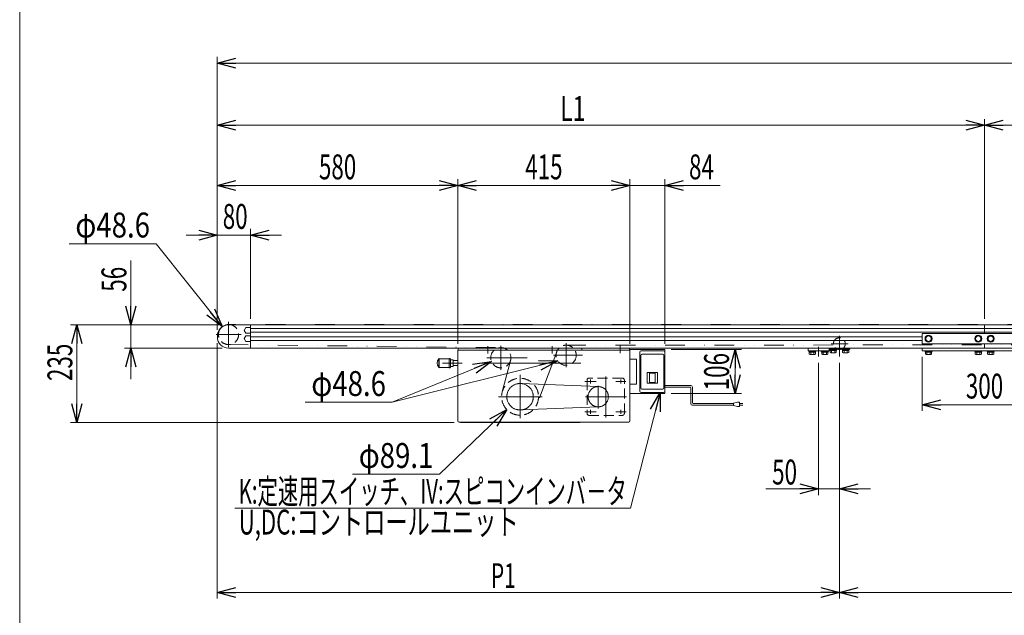
# Model space of a CAD drawing. Units: millimetres. Extents: x -2955 to 2955, y -2027 to 2027.
# Drawn here: x -2955 to -581, y -505 to 931 of the extents above; entities that cross this region are included whole.
import ezdxf
from ezdxf.enums import TextEntityAlignment as Align

# ---------------------------------------------------------------- set-up
doc = ezdxf.new("R2010")
doc.units = ezdxf.units.MM
doc.header["$LTSCALE"] = 3.75
for name, pattern in [('CENTERX2', [101.6, 63.5, -12.7, 12.7, -12.7]), ('DASHED2', [9.525, 6.35, -3.175]), ('DIVIDE', [31.75, 12.7, -6.35, 0, -6.35, 0, -6.35]), ('PHANTOM', [63.5, 31.75, -6.35, 6.35, -6.35, 6.35, -6.35])]:
    doc.linetypes.add(name, pattern=pattern)
doc.layers.add('ZUWAKU', color=7, linetype='Continuous')
doc.styles.add('dcStyle0', font='ＭＳ Ｐゴシック')
doc.dimstyles.new('dc_Diam06', dxfattribs={"dimtxt": 60, "dimasz": 45.00339, "dimexe": 15, "dimexo": 15, "dimgap": 15, "dimtad": 2, "dimtih": 1, "dimtoh": 1, "dimdsep": 46, "dimtxsty": 'dcStyle0', "dimblk1": 'OPEN30', "dimblk2": 'OPEN30', "dimsah": 1, "dimcen": 0.09, "dimclrd": 2, "dimclre": 2, "dimclrt": 2, "dimadec": 0, "dimazin": 2, "dimtfac": 1, "dimtdec": 4, "dimtofl": 0, "dimtmove": 0, "dimatfit": 3, "dimfxl": 1, "dimarcsym": 1})
doc.dimstyles.new('dc_Rotated', dxfattribs={"dimtxt": 60, "dimasz": 45.00339, "dimexe": 15, "dimexo": 15, "dimgap": 15, "dimtad": 3, "dimdsep": 46, "dimtxsty": 'dcStyle0', "dimblk1": 'OPEN30', "dimblk2": 'OPEN30', "dimsah": 1, "dimcen": 0.09, "dimclrd": 2, "dimclre": 2, "dimclrt": 2, "dimadec": 0, "dimazin": 2, "dimtfac": 1, "dimtdec": 4, "dimtmove": 0, "dimatfit": 3, "dimfxl": 1, "dimarcsym": 1})

# ---------------------------------------------------------------- blocks, each defined once
blk = doc.blocks.new('DC_GROUP_W_MMX300_S_030_6_3')
at = {"color": 2, "style": 'dcStyle0'}
for s, width, p, p2 in [('K:定速用スイッチ、IV:スピコンインバ－タ', 0.638555, (-2426.9, -235.8), (-1490.9, -235.8)), ('U,DC:コントロールユニット', 0.719776, (-2426.9, -309.9), (-1751.9, -309.9))]:
    blk.add_text(s, height=60, dxfattribs=dict(at, width=width)).set_placement(p, p2, align=Align.FIT)
blk = doc.blocks.new('DC_GROUP_W_MMX300_S_030_6_2')
at = {"linetype": 'Continuous'}
blk.add_blockref('DC_GROUP_W_MMX300_S_030_6_3', (0, 0), dxfattribs=at)
blk = doc.blocks.new('_Open30')
at = {"color": 0, "linetype": 'ByBlock', "lineweight": -2}
for p, q in [((-1, 0.267949), (0, 0)), ((0, 0), (-1, -0.267949)), ((0, 0), (-1, 0))]:
    blk.add_line(p, q, dxfattribs=at)
blk = doc.blocks.new('*D7')
at = {"color": 2, "linetype": 'Continuous', "lineweight": 13}
for p, q in [((-2478.4, 183.2), (-2478.4, 841.5)), ((2721.6, 183.2), (2721.6, 841.5)), ((-2478.4, 826.5), (2721.6, 826.5))]:
    blk.add_line(p, q, dxfattribs=at)
at = {"color": 2, "xscale": 45.00345800894137, "yscale": 45.00244740756384}
for p, rotation in [((-2478.4, 826.5), 180), ((2721.6, 826.5), 360)]:
    blk.add_blockref('_Open30', p, dxfattribs=dict(at, rotation=rotation))
at = {"color": 2, "style": 'dcStyle0', "width": 0.6875}
blk.add_text('機長', height=60, dxfattribs=at).set_placement((7.3, 837), (127.3, 837), align=Align.FIT)
blk = doc.blocks.new('*D8')
at = {"color": 2, "linetype": 'Continuous', "lineweight": 13}
for p, q in [((-2466.4, 195.2), (-2832.6, 195.2)), ((-2817.6, -39.8), (-2817.6, 195.2)), ((-1907.4, -39.8), (-2832.6, -39.8))]:
    blk.add_line(p, q, dxfattribs=at)
at = {"color": 2, "xscale": 45.00345800894137, "yscale": 45.00244740756384}
for p, rotation in [((-2817.6, 195.2), 90), ((-2817.6, -39.8), 270)]:
    blk.add_blockref('_Open30', p, dxfattribs=dict(at, rotation=rotation))
at = {"color": 2, "style": 'dcStyle0', "width": 0.6875}
blk.add_text('235', height=60, rotation=90, dxfattribs=at).set_placement((-2828.1, 60.1), (-2828.1, 150.1), align=Align.FIT)
blk = doc.blocks.new('DC_IMAGEDIMGROUP_3')
at = {"color": 2, "linetype": 'Continuous', "lineweight": 13}
for p, q in [((-2687.2, 350.4), (-2687.2, 195.2)), ((-2466.4, 195.2), (-2702.2, 195.2)), ((-2687.2, 195.2), (-2687.2, 139.2)), ((-2466.4, 139.2), (-2702.2, 139.2)), ((-2687.2, 64.2), (-2687.2, 139.2))]:
    blk.add_line(p, q, dxfattribs=at)
at = {"color": 2, "xscale": 45.00345800894137, "yscale": 45.00244740756384}
for p, rotation in [((-2687.2, 195.2), 270), ((-2687.2, 139.2), 90)]:
    blk.add_blockref('_Open30', p, dxfattribs=dict(at, rotation=rotation))
at = {"color": 2, "style": 'dcStyle0', "width": 0.6875}
blk.add_text('56', height=60, rotation=90, dxfattribs=at).set_placement((-2697.7, 275.4), (-2697.7, 335.4), align=Align.FIT)
blk = doc.blocks.new('*D14')
at = {"color": 2, "linetype": 'Continuous', "lineweight": 13}
for p, q in [((-1028.4, 104.2), (-1028.4, -214.8)), ((-978.4, 104.2), (-978.4, -214.8)), ((-1155.5, -199.8), (-1028.4, -199.8)), ((-978.4, -199.8), (-1028.4, -199.8)), ((-903.4, -199.8), (-978.4, -199.8))]:
    blk.add_line(p, q, dxfattribs=at)
at = {"color": 2, "xscale": 45.00345800894137, "yscale": 45.00244740756384}
for p, rotation in [((-1028.4, -199.8), 360), ((-978.4, -199.8), 180)]:
    blk.add_blockref('_Open30', p, dxfattribs=dict(at, rotation=rotation))
at = {"color": 2, "style": 'dcStyle0', "width": 0.6875}
blk.add_text('50', height=60, dxfattribs=at).set_placement((-1140.5, -189.3), (-1080.5, -189.3), align=Align.FIT)
blk = doc.blocks.new('DC_IMAGEDIMGROUP_4')
at = {"color": 2, "linetype": 'Continuous', "lineweight": 13}
for p, q in [((-2553.4, 411.9), (-2478.4, 411.9)), ((-2478.4, 183.2), (-2478.4, 426.9)), ((-2398.4, 411.9), (-2478.4, 411.9)), ((-2398.4, 210.2), (-2398.4, 426.9)), ((-2323.4, 411.9), (-2398.4, 411.9))]:
    blk.add_line(p, q, dxfattribs=at)
at = {"color": 2, "xscale": 45.00345800894137, "yscale": 45.00244740756384}
for p, rotation in [((-2478.4, 411.9), 360), ((-2398.4, 411.9), 180)]:
    blk.add_blockref('_Open30', p, dxfattribs=dict(at, rotation=rotation))
at = {"color": 2, "style": 'dcStyle0', "width": 0.6875}
blk.add_text('80', height=60, dxfattribs=at).set_placement((-2465.3, 426.9), (-2405.3, 426.9), align=Align.FIT)
blk = doc.blocks.new('*D17')
at = {"color": 2, "linetype": 'Continuous', "lineweight": 13}
for p, q in [((-2478.4, 183.2), (-2478.4, 691.5)), ((-628.4, 210.2), (-628.4, 691.5)), ((-2478.4, 676.5), (-628.4, 676.5))]:
    blk.add_line(p, q, dxfattribs=at)
at = {"color": 2, "xscale": 45.00345800894137, "yscale": 45.00244740756384}
for p, rotation in [((-2478.4, 676.5), 180), ((-628.4, 676.5), 360)]:
    blk.add_blockref('_Open30', p, dxfattribs=dict(at, rotation=rotation))
at = {"color": 2, "style": 'dcStyle0', "width": 0.661565}
blk.add_text('L1', height=60, dxfattribs=at).set_placement((-1651, 687), (-1591, 687), align=Align.FIT)
blk = doc.blocks.new('*D19')
at = {"color": 2, "linetype": 'Continuous', "lineweight": 13}
for p, q in [((-628.4, 210.2), (-628.4, 691.5)), ((871.6, 210.2), (871.6, 691.5)), ((-628.4, 676.5), (871.6, 676.5))]:
    blk.add_line(p, q, dxfattribs=at)
at = {"color": 2, "xscale": 45.00345800894137, "yscale": 45.00244740756384}
for p, rotation in [((-628.4, 676.5), 180), ((871.6, 676.5), 360)]:
    blk.add_blockref('_Open30', p, dxfattribs=dict(at, rotation=rotation))
at = {"color": 2, "style": 'dcStyle0', "width": 0.661565}
blk.add_text('L2', height=60, dxfattribs=at).set_placement((98.8, 687), (158.8, 687), align=Align.FIT)
blk = doc.blocks.new('*D20')
at = {"color": 2, "linetype": 'Continuous', "lineweight": 13}
for p, q in [((-2478.4, 151.2), (-2478.4, -314.5)), ((-978.4, 104.2), (-978.4, -464.5)), ((-2478.4, -314.5), (-2478.4, -464.5)), ((-2478.4, -449.5), (-978.4, -449.5))]:
    blk.add_line(p, q, dxfattribs=at)
at = {"color": 2, "xscale": 45.00345800894137, "yscale": 45.00244740756384}
for p, rotation in [((-2478.4, -449.5), 180), ((-978.4, -449.5), 360)]:
    blk.add_blockref('_Open30', p, dxfattribs=dict(at, rotation=rotation))
at = {"color": 2, "style": 'dcStyle0', "width": 0.615533}
blk.add_text('P1', height=60, dxfattribs=at).set_placement((-1818.6, -439), (-1758.6, -439), align=Align.FIT)
blk = doc.blocks.new('*D21')
at = {"color": 2, "linetype": 'Continuous', "lineweight": 13}
for p, q in [((-978.4, 104.2), (-978.4, -464.5)), ((321.6, 104.2), (321.6, -464.5)), ((-978.4, -449.5), (321.6, -449.5))]:
    blk.add_line(p, q, dxfattribs=at)
at = {"color": 2, "xscale": 45.00345800894137, "yscale": 45.00244740756384}
for p, rotation in [((-978.4, -449.5), 180), ((321.6, -449.5), 360)]:
    blk.add_blockref('_Open30', p, dxfattribs=dict(at, rotation=rotation))
at = {"color": 2, "style": 'dcStyle0', "width": 0.615533}
blk.add_text('P2', height=60, dxfattribs=at).set_placement((-351.2, -439), (-291.2, -439), align=Align.FIT)
blk = doc.blocks.new('DC_GROUP_W_MMX300_S_030_6_7')
at = {"color": 2, "linetype": 'Continuous', "lineweight": 13}
for p, q in [((-1482.4, -246.3), (-1410.9, 32.7)), ((-2435.9, -246.3), (-1482.4, -246.3))]:
    blk.add_line(p, q, dxfattribs=at)
at = {"color": 2, "xscale": 45.00345800894137, "yscale": 45.00244740756384, "rotation": 75.62813931993622}
blk.add_blockref('_Open30', (-1410.9, 32.7), dxfattribs=at)
blk = doc.blocks.new('*D31')
at = {"color": 2, "linetype": 'Continuous', "lineweight": 13}
for p, q in [((-2478.4, 183.2), (-2478.4, 546.3)), ((-1898.4, 149.7), (-1898.4, 546.3)), ((-2478.4, 531.3), (-1898.4, 531.3))]:
    blk.add_line(p, q, dxfattribs=at)
at = {"color": 2, "xscale": 45.00345800894137, "yscale": 45.00244740756384}
for p, rotation in [((-2478.4, 531.3), 180), ((-1898.4, 531.3), 360)]:
    blk.add_blockref('_Open30', p, dxfattribs=dict(at, rotation=rotation))
at = {"color": 2, "style": 'dcStyle0', "width": 0.6875}
blk.add_text('580', height=60, dxfattribs=at).set_placement((-2233.4, 546.3), (-2143.4, 546.3), align=Align.FIT)
blk = doc.blocks.new('*D32')
at = {"color": 2, "linetype": 'Continuous', "lineweight": 13}
for p, q in [((-1898.4, 149.7), (-1898.4, 546.3)), ((-1483.4, 149.7), (-1483.4, 546.3)), ((-1898.4, 531.3), (-1483.4, 531.3))]:
    blk.add_line(p, q, dxfattribs=at)
at = {"color": 2, "xscale": 45.00345800894137, "yscale": 45.00244740756384}
for p, rotation in [((-1898.4, 531.3), 180), ((-1483.4, 531.3), 360)]:
    blk.add_blockref('_Open30', p, dxfattribs=dict(at, rotation=rotation))
at = {"color": 2, "style": 'dcStyle0', "width": 0.6875}
blk.add_text('415', height=60, dxfattribs=at).set_placement((-1735.9, 546.3), (-1645.9, 546.3), align=Align.FIT)
blk = doc.blocks.new('*D33')
at = {"color": 2, "linetype": 'Continuous', "lineweight": 13}
for p, q in [((-1483.4, 149.7), (-1483.4, 546.3)), ((-1399.4, 149.7), (-1399.4, 546.3)), ((-1483.4, 531.3), (-1399.4, 531.3)), ((-1265.9, 531.3), (-1399.4, 531.3))]:
    blk.add_line(p, q, dxfattribs=at)
at = {"color": 2, "xscale": 45.00345800894137, "yscale": 45.00244740756384, "rotation": 180}
blk.add_blockref('_Open30', (-1399.4, 531.3), dxfattribs=at)
at = {"color": 2, "style": 'dcStyle0', "width": 0.6875}
blk.add_text('84', height=60, dxfattribs=at).set_placement((-1340.9, 546.3), (-1280.9, 546.3), align=Align.FIT)
blk = doc.blocks.new('*D36')
at = {"color": 2, "linetype": 'Continuous', "lineweight": 13}
for p, q in [((-1942.4, -164.4), (-1780.5, -8.6)), ((-2152.4, -164.4), (-1942.4, -164.4))]:
    blk.add_line(p, q, dxfattribs=at)
at = {"color": 2, "xscale": 45.00345800894137, "yscale": 45.00244740756384, "rotation": 43.88485527334084}
blk.add_blockref('_Open30', (-1780.5, -8.6), dxfattribs=at)
at = {"color": 2, "style": 'dcStyle0', "width": 0.763073}
blk.add_text('φ89.1', height=60, dxfattribs=at).set_placement((-2137.4, -149.4), (-1957.4, -149.4), align=Align.FIT)
blk = doc.blocks.new('*D37')
at = {"color": 2, "linetype": 'Continuous', "lineweight": 13}
for p, q in [((-2056.8, 9), (-1817.2, 107)), ((-2266.8, 9), (-2056.8, 9))]:
    blk.add_line(p, q, dxfattribs=at)
at = {"color": 2, "xscale": 45.00345800894137, "yscale": 45.00244740756384, "rotation": 22.25236771179049}
blk.add_blockref('_Open30', (-1817.2, 107), dxfattribs=at)
at = {"color": 2, "style": 'dcStyle0', "width": 0.763073}
blk.add_text('φ48.6', height=60, dxfattribs=at).set_placement((-2251.8, 24), (-2071.8, 24), align=Align.FIT)
blk = doc.blocks.new('*D38')
at = {"color": 2, "linetype": 'Continuous', "lineweight": 13}
for p, q in [((-778.4, 118.2), (-778.4, -12.1)), ((-478.4, 118.2), (-478.4, -12.1)), ((-778.4, 2.9), (-478.4, 2.9))]:
    blk.add_line(p, q, dxfattribs=at)
at = {"color": 2, "xscale": 45.00345800894137, "yscale": 45.00244740756384}
for p, rotation in [((-778.4, 2.9), 180), ((-478.4, 2.9), 360)]:
    blk.add_blockref('_Open30', p, dxfattribs=dict(at, rotation=rotation))
at = {"color": 2, "style": 'dcStyle0', "width": 0.6875}
blk.add_text('300', height=60, dxfattribs=at).set_placement((-673.4, 17.9), (-583.4, 17.9), align=Align.FIT)
blk = doc.blocks.new('*D41')
at = {"color": 2, "linetype": 'Continuous', "lineweight": 13}
for p, q in [((-1384.4, 135.7), (-1214.5, 135.7)), ((-1229.5, 29.7), (-1229.5, 135.7)), ((-1384.4, 29.7), (-1214.5, 29.7))]:
    blk.add_line(p, q, dxfattribs=at)
at = {"color": 2, "xscale": 45.00345800894137, "yscale": 45.00244740756384}
for p, rotation in [((-1229.5, 135.7), 90), ((-1229.5, 29.7), 270)]:
    blk.add_blockref('_Open30', p, dxfattribs=dict(at, rotation=rotation))
at = {"color": 2, "style": 'dcStyle0', "width": 0.6875}
blk.add_text('106', height=60, rotation=90, dxfattribs=at).set_placement((-1244.5, 37.7), (-1244.5, 127.7), align=Align.FIT)
blk = doc.blocks.new('*D45')
at = {"color": 2, "linetype": 'Continuous', "lineweight": 13}
for p, q in [((-2835.8, 391.1), (-2625.8, 391.1)), ((-2625.8, 391.1), (-2466.5, 191.2))]:
    blk.add_line(p, q, dxfattribs=at)
at = {"color": 2, "xscale": 45.00345800894137, "yscale": 45.00244740756384, "rotation": 308.5551648840046}
blk.add_blockref('_Open30', (-2466.5, 191.2), dxfattribs=at)
at = {"color": 2, "style": 'dcStyle0', "width": 0.763073}
blk.add_text('φ48.6', height=60, dxfattribs=at).set_placement((-2820.8, 406.1), (-2640.8, 406.1), align=Align.FIT)
blk = doc.blocks.new('DC_GROUP_W_MMX300_S_030_6_13')
at = {"color": 140, "linetype": 'Continuous', "lineweight": 13}
for p, q in [((-771.9, 133.2), (-771.9, 131.6)), ((-771.9, 131.6), (-754.9, 131.6)), ((-771.1, 131.6), (-771.1, 129.6)), ((-771.1, 129.6), (-755.7, 129.6)), ((-770.9, 129.6), (-770.9, 124.9)), ((-769, 124.1), (-757.7, 124.1)), ((-767.1, 129.6), (-767.1, 124.9)), ((-759.6, 129.6), (-759.6, 124.9)), ((-755.9, 129.6), (-755.9, 124.9)), ((-755.7, 131.6), (-755.7, 129.6)), ((-754.9, 133.2), (-754.9, 131.6))]:
    blk.add_line(p, q, dxfattribs=at)
for centre, radius, start, end in [((-769, 126.9), 2.79, 227.7545, 312.2455), ((-763.4, 134.2), 10.1, 248.1345, 291.8655), ((-757.7, 126.9), 2.79, 227.7545, 312.2455)]:
    blk.add_arc(centre, radius, start, end, dxfattribs=at)
blk = doc.blocks.new('DC_GROUP_W_MMX300_S_030_6_14')
at = {"color": 140, "linetype": 'Continuous', "lineweight": 13}
for p, q in [((-651.9, 133.2), (-651.9, 131.6)), ((-651.9, 131.6), (-634.9, 131.6)), ((-651.1, 131.6), (-651.1, 129.6)), ((-651.1, 129.6), (-635.7, 129.6)), ((-650.9, 129.6), (-650.9, 124.9)), ((-649, 124.1), (-637.7, 124.1)), ((-647.1, 129.6), (-647.1, 124.9)), ((-639.6, 129.6), (-639.6, 124.9)), ((-635.9, 129.6), (-635.9, 124.9)), ((-635.7, 131.6), (-635.7, 129.6)), ((-634.9, 133.2), (-634.9, 131.6))]:
    blk.add_line(p, q, dxfattribs=at)
for centre, radius, start, end in [((-649, 126.9), 2.79, 227.7545, 312.2455), ((-643.4, 134.2), 10.1, 248.1345, 291.8655), ((-637.7, 126.9), 2.79, 227.7545, 312.2455)]:
    blk.add_arc(centre, radius, start, end, dxfattribs=at)
blk = doc.blocks.new('DC_GROUP_W_MMX300_S_030_6_15')
at = {"color": 140, "linetype": 'Continuous', "lineweight": 13}
for p, q in [((-621.9, 133.2), (-621.9, 131.6)), ((-621.9, 131.6), (-604.9, 131.6)), ((-621.1, 131.6), (-621.1, 129.6)), ((-621.1, 129.6), (-605.7, 129.6)), ((-620.9, 129.6), (-620.9, 124.9)), ((-619, 124.1), (-607.7, 124.1)), ((-617.1, 129.6), (-617.1, 124.9)), ((-609.6, 129.6), (-609.6, 124.9)), ((-605.9, 129.6), (-605.9, 124.9)), ((-605.7, 131.6), (-605.7, 129.6)), ((-604.9, 133.2), (-604.9, 131.6))]:
    blk.add_line(p, q, dxfattribs=at)
for centre, radius, start, end in [((-619, 126.9), 2.79, 227.7545, 312.2455), ((-613.4, 134.2), 10.1, 248.1345, 291.8655), ((-607.7, 126.9), 2.79, 227.7545, 312.2455)]:
    blk.add_arc(centre, radius, start, end, dxfattribs=at)
blk = doc.blocks.new('DC_GROUP_W_MMX300_S_030_6_17')
at = {"color": 140, "linetype": 'Continuous', "lineweight": 13}
for p, q in [((-767.1, 168.7), (-770.9, 162.2)), ((-759.6, 168.7), (-767.1, 168.7)), ((-755.9, 162.2), (-759.6, 168.7)), ((-770.9, 162.2), (-767.1, 155.7)), ((-767.1, 155.7), (-759.6, 155.7)), ((-759.6, 155.7), (-755.9, 162.2))]:
    blk.add_line(p, q, dxfattribs=at)
for radius in [8.5, 7.7, 6.5]:
    blk.add_circle((-763.4, 162.2), radius, dxfattribs=at)
blk = doc.blocks.new('DC_GROUP_W_MMX300_S_030_6_18')
at = {"color": 140, "linetype": 'Continuous', "lineweight": 13}
for p, q in [((-647.1, 168.7), (-650.9, 162.2)), ((-639.6, 168.7), (-647.1, 168.7)), ((-635.9, 162.2), (-639.6, 168.7)), ((-650.9, 162.2), (-647.1, 155.7)), ((-647.1, 155.7), (-639.6, 155.7)), ((-639.6, 155.7), (-635.9, 162.2))]:
    blk.add_line(p, q, dxfattribs=at)
for radius in [8.5, 7.7, 6.5]:
    blk.add_circle((-643.4, 162.2), radius, dxfattribs=at)
blk = doc.blocks.new('DC_GROUP_W_MMX300_S_030_6_19')
at = {"color": 140, "linetype": 'Continuous', "lineweight": 13}
for p, q in [((-617.1, 168.6), (-620.9, 162.1)), ((-609.6, 168.6), (-617.1, 168.6)), ((-605.9, 162.1), (-609.6, 168.6)), ((-620.9, 162.1), (-617.1, 155.6)), ((-617.1, 155.6), (-609.6, 155.6)), ((-609.6, 155.6), (-605.9, 162.1))]:
    blk.add_line(p, q, dxfattribs=at)
for radius in [8.5, 7.7, 6.5]:
    blk.add_circle((-613.4, 162.1), radius, dxfattribs=at)
blk = doc.blocks.new('DC_GROUP_W_MMX300_S_030_6_74')
at = {"color": 140, "linetype": 'Continuous', "lineweight": 13}
for p, q in [((-1051.9, 133.2), (-1051.9, 131.6)), ((-1051.9, 131.6), (-1034.9, 131.6)), ((-1051.1, 131.6), (-1051.1, 129.6)), ((-1051.1, 129.6), (-1035.7, 129.6)), ((-1050.9, 129.6), (-1050.9, 124.9)), ((-1049, 124.1), (-1037.7, 124.1)), ((-1047.1, 129.6), (-1047.1, 124.9)), ((-1039.6, 129.6), (-1039.6, 124.9)), ((-1035.9, 129.6), (-1035.9, 124.9)), ((-1035.7, 131.6), (-1035.7, 129.6)), ((-1034.9, 133.2), (-1034.9, 131.6))]:
    blk.add_line(p, q, dxfattribs=at)
for centre, radius, start, end in [((-1049, 126.9), 2.79, 227.7545, 312.2455), ((-1043.4, 134.2), 10.1, 248.1345, 291.8655), ((-1037.7, 126.9), 2.79, 227.7545, 312.2455)]:
    blk.add_arc(centre, radius, start, end, dxfattribs=at)
blk = doc.blocks.new('DC_GROUP_W_MMX300_S_030_6_75')
at = {"color": 140, "linetype": 'Continuous', "lineweight": 13}
for p, q in [((-1021.9, 133.2), (-1021.9, 131.6)), ((-1021.9, 131.6), (-1004.9, 131.6)), ((-1021.1, 131.6), (-1021.1, 129.6)), ((-1021.1, 129.6), (-1005.7, 129.6)), ((-1020.9, 129.6), (-1020.9, 124.9)), ((-1019, 124.1), (-1007.7, 124.1)), ((-1017.1, 129.6), (-1017.1, 124.9)), ((-1009.6, 129.6), (-1009.6, 124.9)), ((-1005.9, 129.6), (-1005.9, 124.9)), ((-1005.7, 131.6), (-1005.7, 129.6)), ((-1004.9, 133.2), (-1004.9, 131.6))]:
    blk.add_line(p, q, dxfattribs=at)
for centre, radius, start, end in [((-1019, 126.9), 2.79, 227.7545, 312.2455), ((-1013.4, 134.2), 10.1, 248.1345, 291.8655), ((-1007.7, 126.9), 2.79, 227.7545, 312.2455)]:
    blk.add_arc(centre, radius, start, end, dxfattribs=at)
blk = doc.blocks.new('DC_GROUP_W_MMX300_S_030_6_76')
at = {"color": 140, "linetype": 'Continuous', "lineweight": 13}
for p, q in [((-971.9, 136.9), (-971.9, 135.3)), ((-971.9, 135.3), (-954.9, 135.3)), ((-971.1, 135.3), (-971.1, 133.3)), ((-971.1, 133.3), (-955.7, 133.3)), ((-970.9, 133.3), (-970.9, 128.6)), ((-969, 127.8), (-957.7, 127.8)), ((-967.1, 133.3), (-967.1, 128.6)), ((-959.6, 133.3), (-959.6, 128.6)), ((-955.9, 133.3), (-955.9, 128.6)), ((-955.7, 135.3), (-955.7, 133.3)), ((-954.9, 136.9), (-954.9, 135.3))]:
    blk.add_line(p, q, dxfattribs=at)
for centre, radius, start, end in [((-969, 130.6), 2.79, 227.7545, 312.2455), ((-963.4, 137.9), 10.1, 248.1345, 291.8655), ((-957.7, 130.6), 2.79, 227.7545, 312.2455)]:
    blk.add_arc(centre, radius, start, end, dxfattribs=at)
blk = doc.blocks.new('DC_GROUP_W_MMX300_S_030_6_77')
at = {"color": 140, "linetype": 'Continuous', "lineweight": 13}
for p, q in [((-1001.9, 136.9), (-1001.9, 135.3)), ((-1001.9, 135.3), (-984.9, 135.3)), ((-1001.1, 135.3), (-1001.1, 133.3)), ((-1001.1, 133.3), (-985.7, 133.3)), ((-1000.9, 133.3), (-1000.9, 128.6)), ((-999, 127.8), (-987.7, 127.8)), ((-997.1, 133.3), (-997.1, 128.6)), ((-989.6, 133.3), (-989.6, 128.6)), ((-985.9, 133.3), (-985.9, 128.6)), ((-985.7, 135.3), (-985.7, 133.3)), ((-984.9, 136.9), (-984.9, 135.3))]:
    blk.add_line(p, q, dxfattribs=at)
for centre, radius, start, end in [((-999, 130.6), 2.79, 227.7545, 312.2455), ((-993.4, 137.9), 10.1, 248.1345, 291.8655), ((-987.7, 130.6), 2.79, 227.7545, 312.2455)]:
    blk.add_arc(centre, radius, start, end, dxfattribs=at)
blk = doc.blocks.new('DC_GROUP_W_MMX300_S_030_6_9')
at = {"layer": 'ZUWAKU', "color": 7, "linetype": 'Continuous', "lineweight": 13}
blk.add_line((-2955, 2026.9), (-2955, -1993.1), dxfattribs=at)

msp = doc.modelspace()

# ---------------------------------------------------------------- linework, layer by layer
at = {"color": 3, "linetype": 'CENTERX2', "lineweight": 13}
for p, q in [((-2451.3649, 202.6208), (-2451.3649, 141.9834)), ((-2420.9767, 172.2327), (-2481.6141, 172.2327)), ((-978.3649, 169.0628), (-978.3649, 119.2228)), ((-1825.8649, 126.7327), (-1825.8649, 144.2327)), ((-1794.6972, 145.1127), (-1794.6972, 87.3527)), ((-1670.8649, 144.2327), (-1670.8649, 126.7327)), ((-1637.1649, 151.1127), (-1637.1649, 93.3527)), ((-1506.8649, 127.2327), (-1506.8649, 146.0327)), ((-997.9215, 149.9327), (-957.5815, 149.9327)), ((-1667.3686, 122.2327), (-1597.953, 122.2327)), ((-1028.3649, 119.2228), (-1028.3649, 142.3928)), ((-1601.9984, 103.2327), (-1949.4882, 103.2327)), ((-1828.2049, 116.2327), (-1731.2849, 116.2327)), ((-1748.3649, -29.4593), (-1748.3649, 75.1664)), ((-1746.2415, 54.117), (-1558.973, 46.6264)), ((-1565.2558, 58.9827), (-1592.0983, 58.9827)), ((-1578.6149, 54.1827), (-1578.6149, 63.7827)), ((-1559.8649, 48.7894), (-1559.8649, -6.3753)), ((-1541.8649, 71.021), (-1541.8649, -28.0079)), ((-1517.0921, 58.9827), (-1493.2716, 58.9827)), ((-1505.1149, 63.8505), (-1505.1149, 54.2079)), ((-1800.0568, 22.2327), (-1695.4312, 22.2327)), ((-1590.6532, 22.2327), (-1491.6243, 22.2327)), ((-1558.973, -2.161), (-1746.2415, -9.6517)), ((-1592.0983, -14.5173), (-1565.2558, -14.5173)), ((-1578.6149, -9.7425), (-1578.6149, -19.3851)), ((-1492.2716, -14.5173), (-1517.0921, -14.5173)), ((-1505.1149, -9.7425), (-1505.1149, -19.3851))]:
    msp.add_line(p, q, dxfattribs=at)
at = {"color": 150, "linetype": 'DIVIDE', "lineweight": 13}
for p, q in [((2694.6351, 196.5327), (-2451.3649, 196.5327)), ((-2451.3649, 147.9327), (-1794.4235, 140.5311)), ((-1637.1803, 146.5327), (1517.1197, 148.5327))]:
    msp.add_line(p, q, dxfattribs=at)
at = {"color": 7, "linetype": 'Continuous', "lineweight": 13}
for p, q in [((2694.6351, 195.2327), (-2451.3649, 195.2327)), ((-2398.3649, 195.2327), (-2398.3649, 139.2327)), ((-628.3649, 174.7327), (-628.3649, 195.2327)), ((-2478.3649, 166.2327), (-2478.3649, 168.2327)), ((-2409.3234, 189.2327), (-2413.3649, 182.2327)), ((-2413.3649, 182.2327), (-2409.3234, 175.2327)), ((-2409.3234, 169.2327), (-2413.3649, 162.2327)), ((-2398.3649, 189.2327), (-2409.3234, 189.2327)), ((-2409.3234, 175.2327), (-2398.3649, 175.2327)), ((-2398.3649, 169.2327), (-2409.3234, 169.2327)), ((-778.3649, 174.7327), (-478.3649, 174.7327)), ((-778.3649, 149.7327), (-778.3649, 174.7327)), ((-2413.3649, 162.2327), (-2409.3234, 155.2327)), ((-2409.3234, 155.2327), (-2398.3649, 155.2327)), ((-478.3649, 149.7327), (-778.3649, 149.7327)), ((-628.3649, 149.7327), (-628.3649, 139.2327)), ((2694.6351, 139.2327), (-2451.3649, 139.2327)), ((-1898.3649, 134.7327), (-1898.3649, -35.7673)), ((-1483.3649, 134.7327), (-1898.3649, 134.7327)), ((-1897.3649, 134.7327), (-1897.3649, 139.2327)), ((-1599.3649, 134.7327), (-1599.3649, 139.2327)), ((-1484.3649, 134.7327), (-1484.3649, 139.2327)), ((-1483.3649, -35.7673), (-1483.3649, 135.7327)), ((-1399.3649, 135.7327), (-1483.3649, 135.7327)), ((-1459.3649, 35.7327), (-1459.3649, 129.7327)), ((-1456.3649, 132.7327), (-1402.3649, 132.7327)), ((-1399.3649, 29.7327), (-1399.3649, 135.7327)), ((-1053.3649, 139.2327), (-1053.3649, 133.2327)), ((-1053.3649, 133.2327), (-1003.3649, 133.2327)), ((-1003.3649, 139.2327), (-1003.3649, 133.2327)), ((-1003.3649, 136.9327), (-953.3649, 136.9327)), ((-953.3649, 136.9327), (-953.3649, 139.2327)), ((-778.3649, 133.2327), (-778.3649, 139.2327)), ((-478.3649, 133.2327), (-778.3649, 133.2327)), ((-1944.4984, 113.7327), (-1944.4984, 92.7327)), ((-1943.4984, 92.7327), (-1943.4984, 113.7327)), ((-1943.4984, 113.6327), (-1919.4984, 113.6327)), ((-1919.4984, 114.2327), (-1917.9984, 114.2327)), ((-1919.4984, 114.2327), (-1919.4984, 92.2327)), ((-1916.4984, 112.7327), (-1917.9984, 114.2327)), ((-1916.4984, 93.7327), (-1916.4984, 112.7327)), ((-1915.9984, 111.2327), (-1910.4984, 111.2327)), ((-1910.4984, 95.2327), (-1915.9984, 95.2327)), ((-1909.9984, 110.7327), (-1909.9984, 95.7327)), ((-1909.9984, 107.2327), (-1909.6816, 107.2327)), ((-1909.6816, 99.2327), (-1909.9984, 99.2327)), ((-1483.3649, 112.7327), (-1467.8601, 112.7327)), ((-1467.3601, 112.2327), (-1467.3601, 53.2327)), ((-1919.4984, 92.8327), (-1943.4984, 92.8327)), ((-1917.9984, 92.2327), (-1919.4984, 92.2327)), ((-1916.4984, 93.7327), (-1917.9984, 92.2327)), ((-1467.8601, 52.7327), (-1483.3649, 52.7327)), ((-1483.3649, 29.7327), (-1399.3649, 29.7327)), ((-1402.3649, 32.7327), (-1456.3649, 32.7327)), ((-1895.3649, -38.7673), (-1486.3649, -38.7673)), ((-1893.3649, -38.7673), (-1892.3649, -39.7673)), ((-1604.3649, -39.7673), (-1892.3649, -39.7673)), ((-1603.3649, -38.7673), (-1604.3649, -39.7673))]:
    msp.add_line(p, q, dxfattribs=at)
at = {"color": 3, "linetype": 'Continuous', "lineweight": 13}
for p, q in [((-2398.3649, 186.4827), (2641.6351, 186.4827)), ((1455.0739, 177.9827), (-2398.3649, 177.9827)), ((-778.3649, 166.4827), (-2398.3649, 166.4827)), ((-778.3649, 157.9827), (-2398.3649, 157.9827)), ((-1457.3649, 43.7327), (-1457.3649, 121.7327)), ((-1454.3649, 124.7327), (-1404.3649, 124.7327)), ((-1401.3649, 43.7327), (-1401.3649, 121.7327)), ((-1909.6816, 109.2327), (-1909.6816, 97.2327)), ((-1909.6816, 109.2327), (-1898.3649, 109.2327)), ((-1898.3649, 97.2327), (-1909.6816, 97.2327)), ((-1441.8649, 80.7327), (-1441.8649, 54.7327)), ((-1416.8649, 80.7327), (-1441.8649, 80.7327)), ((-1436.3649, 80.7327), (-1436.3649, 54.7327)), ((-1436.3649, 78.7327), (-1422.3649, 78.7327)), ((-1422.3649, 80.7327), (-1422.3649, 54.7327)), ((-1416.8649, 54.7327), (-1416.8649, 80.7327)), ((-1441.8649, 54.7327), (-1416.8649, 54.7327)), ((-1436.3649, 56.7327), (-1422.3649, 56.7327)), ((-1404.3649, 40.7327), (-1454.3649, 40.7327))]:
    msp.add_line(p, q, dxfattribs=at)
at = {"color": 150, "linetype": 'PHANTOM', "lineweight": 13}
for p, q in [((-1659.9075, 130.792), (-1706.67, 6.5406)), ((-1771.5218, 108.8228), (-1791.4307, 33.6361))]:
    msp.add_line(p, q, dxfattribs=at)
at = {"color": 2, "linetype": 'Continuous', "lineweight": 13}
msp.add_line((-2056.8285, 8.9793), (-1657.5825, 109.0565), dxfattribs=at)
at = {"color": 4, "linetype": 'DASHED2', "lineweight": 13}
for p, q in [((-1586.8649, 62.2327), (-1586.8649, -17.7673)), ((-1501.8649, 67.2327), (-1581.8649, 67.2327)), ((-1496.8649, -17.7673), (-1496.8649, 62.2327)), ((-1581.8649, -22.7673), (-1501.8649, -22.7673))]:
    msp.add_line(p, q, dxfattribs=at)
at = {"color": 140, "linetype": 'Continuous', "lineweight": 13}
for p, q in [((-1399.3649, 49.6463), (-1336.753, 49.6463)), ((-1399.3649, 45.6463), (-1338.753, 45.6463)), ((-1336.753, 43.6463), (-1336.753, 5.8232)), ((-1332.753, 45.6463), (-1332.753, 7.8232)), ((-1233.9284, 1.8232), (-1332.753, 1.8232)), ((-1233.9284, 5.8232), (-1330.753, 5.8232)), ((-1223.9284, 8.8232), (-1233.9284, 6.8232)), ((-1233.9284, 6.8232), (-1233.9284, 0.8232)), ((-1233.9284, 0.8232), (-1223.9284, -1.1768)), ((-1218.9284, 8.8232), (-1223.9284, 8.8232)), ((-1218.9284, -1.1768), (-1218.9284, 8.8232)), ((-1218.9284, 5.8232), (-1211.4284, 5.8232)), ((-1211.4284, 1.8232), (-1218.9284, 1.8232)), ((-1223.9284, -1.1768), (-1218.9284, -1.1768))]:
    msp.add_line(p, q, dxfattribs=at)
at = {"color": 140, "linetype": 'DASHED2', "lineweight": 13}
for centre, radius in [((-1637.1649, 122.2327), 24.3), ((-1794.6972, 116.2327), 24.3), ((-1748.3649, 22.2327), 44.55)]:
    msp.add_circle(centre, radius, dxfattribs=at)
at = {"color": 3, "linetype": 'CENTERX2', "lineweight": 13}
for centre, radius in [((-1748.3649, 22.2327), 31.955), ((-1559.8649, 22.2327), 24.41)]:
    msp.add_circle(centre, radius, dxfattribs=at)
at = {"color": 7, "linetype": 'Continuous', "lineweight": 13}
for centre, radius, start, end in [((-2451.3649, 168.2327), 27, 90, 180), ((-2451.3649, 166.2327), 27, 180, 270), ((-1456.3649, 129.7327), 3, 90, 180), ((-1402.3649, 129.7327), 3, 0, 90), ((-978.3649, 149.9327), 14.3, 245.3800227, 294.6199773), ((-1931.9984, 103.2327), 16, 141.3751671, 218.6248329), ((-1943.9984, 113.7327), 0.5, 0, 180), ((-1915.9984, 111.7327), 0.5, 180, 270), ((-1915.9984, 94.7327), 0.5, 90, 180), ((-1910.4984, 110.7327), 0.5, 0, 90), ((-1910.4984, 95.7327), 0.5, 270, 0), ((-1467.8601, 112.2327), 0.5, 0, 90), ((-1943.9984, 92.7327), 0.5, 180, 0), ((-1467.8601, 53.2327), 0.5, 270, 0), ((-1456.3649, 35.7327), 3, 180, 270), ((-1402.3649, 35.7327), 3, 270, 0), ((-1895.3649, -35.7673), 3, 180, 270), ((-1486.3649, -35.7673), 3, 270, 0)]:
    msp.add_arc(centre, radius, start, end, dxfattribs=at)
at = {"color": 4, "linetype": 'DASHED2', "lineweight": 13}
for centre, radius, start, end in [((-2451.3649, 172.2327), 24.3, 140.9354543, 71.1738463), ((-978.3649, 149.9327), 14.3, 294.6199773, 245.3800227), ((-1581.8649, 62.2327), 5, 90, 180), ((-1501.8649, 62.2327), 5, 0, 90), ((-1581.8649, -17.7673), 5, 180, 270), ((-1501.8649, -17.7673), 5, 270, 0)]:
    msp.add_arc(centre, radius, start, end, dxfattribs=at)
at = {"color": 3, "linetype": 'Continuous', "lineweight": 13}
for centre, radius, start, end in [((-2451.3649, 172.2327), 24.3, 71.1738463, 140.9354543), ((-1454.3649, 121.7327), 3, 90, 180), ((-1404.3649, 121.7327), 3, 0, 90), ((-1454.3649, 43.7327), 3, 180, 270), ((-1404.3649, 43.7327), 3, 270, 0)]:
    msp.add_arc(centre, radius, start, end, dxfattribs=at)
at = {"color": 140, "linetype": 'Continuous', "lineweight": 13}
for centre, radius, start, end in [((-1336.753, 45.6463), 4, 0, 90), ((-1338.753, 43.6463), 2, 0, 90), ((-1332.753, 5.8232), 4, 180, 270), ((-1330.753, 7.8232), 2, 180, 270)]:
    msp.add_arc(centre, radius, start, end, dxfattribs=at)

# ---------------------------------------------------------------- block references
at = {"linetype": 'Continuous'}
for name in ['DC_IMAGEDIMGROUP_4', 'DC_IMAGEDIMGROUP_3', 'DC_GROUP_W_MMX300_S_030_6_17', 'DC_GROUP_W_MMX300_S_030_6_18', 'DC_GROUP_W_MMX300_S_030_6_19', 'DC_GROUP_W_MMX300_S_030_6_74', 'DC_GROUP_W_MMX300_S_030_6_75', 'DC_GROUP_W_MMX300_S_030_6_77', 'DC_GROUP_W_MMX300_S_030_6_76', 'DC_GROUP_W_MMX300_S_030_6_13', 'DC_GROUP_W_MMX300_S_030_6_14', 'DC_GROUP_W_MMX300_S_030_6_15', 'DC_GROUP_W_MMX300_S_030_6_7', 'DC_GROUP_W_MMX300_S_030_6_2']:
    msp.add_blockref(name, (0, 0), dxfattribs=at)
at = {"color": 2, "xscale": 45.00345800894137, "yscale": 45.00244740756384, "rotation": 14.0721227638826}
msp.add_blockref('_Open30', (-1657.5825, 109.0565), dxfattribs=at)
at = {"layer": 'ZUWAKU', "linetype": 'Continuous'}
msp.add_blockref('DC_GROUP_W_MMX300_S_030_6_9', (0, 0), dxfattribs=at)

# ---------------------------------------------------------------- dimensions: what is measured, and where the dimension line sits
at = {"linetype": 'Continuous', "lineweight": 13}
for base, p1, p2, text, picture, middle in [((2721.6351, 826.5327), (-2478.3649, 168.2327), (2721.6351, 168.2327), '機長', '*D7', (67.2967, 826.5327)), ((-628.3649, 676.5327), (-2478.3649, 168.2327), (-628.3649, 195.2327), 'L1', '*D17', (-1620.9574, 676.5327)), ((871.6351, 676.5327), (-628.3649, 195.2327), (871.6351, 195.2327), 'L2', '*D19', (128.8351, 676.5327)), ((-978.3649, -449.4693), (-2478.3649, -299.5366), (-978.3649, 119.2228), 'P1', '*D20', (-1788.5525, -449.4693)), ((321.6351, -449.4693), (-978.3649, 119.2228), (321.6351, 119.2228), 'P2', '*D21', (-321.1649, -449.4693))]:
    dim = msp.add_linear_dim(base=base, p1=p1, p2=p2, text=text, dimstyle='dc_Rotated', override={"dimtxt": 60, "dimasz": 45.00339, "dimexe": 15, "dimexo": 15, "dimgap": 10.5, "dimtad": 3, "dimtih": 0, "dimtoh": 0, "dimdec": 2, "dimlfac": 1, "dimzin": 8, "dimtxsty": 'dcStyle0', "dimblk1": 'Open30', "dimblk2": 'Open30', "dimsah": 1, "dimclrd": 2, "dimclre": 2, "dimclrt": 2, "dimazin": 2, "dimtofl": 1, "dimtolj": 0, "dimtzin": 8, "dimarcsym": 1}, dxfattribs=at)
    dim.commit()
    dim.dimension.update_dxf_attribs({"geometry": picture, "text_midpoint": middle, "dimtype": 160})
for base, p1, p2, override, picture, middle in [((-1898.3649, 531.3313), (-2478.3649, 168.2327), (-1898.3649, 134.7327), {"dimtxt": 60, "dimasz": 45.00339, "dimexe": 15, "dimexo": 15, "dimgap": 15, "dimtad": 3, "dimtih": 0, "dimtoh": 0, "dimdec": 2, "dimlfac": 1, "dimzin": 8, "dimtxsty": 'dcStyle0', "dimblk1": 'Open30', "dimblk2": 'Open30', "dimsah": 1, "dimclrd": 2, "dimclre": 2, "dimclrt": 2, "dimazin": 2, "dimtofl": 1, "dimtolj": 0, "dimtzin": 8, "dimarcsym": 1}, '*D31', (-2188.3649, 531.3313)), ((-1483.3649, 531.3313), (-1898.3649, 134.7327), (-1483.3649, 134.7327), {"dimtxt": 60, "dimasz": 45.00339, "dimexe": 15, "dimexo": 15, "dimgap": 15, "dimtad": 3, "dimtih": 0, "dimtoh": 0, "dimdec": 2, "dimlfac": 1, "dimzin": 8, "dimtxsty": 'dcStyle0', "dimblk1": 'Open30', "dimblk2": 'Open30', "dimsah": 1, "dimclrd": 2, "dimclre": 2, "dimclrt": 2, "dimazin": 2, "dimtofl": 1, "dimtolj": 0, "dimtzin": 8, "dimarcsym": 1}, '*D32', (-1690.8649, 531.3313)), ((-1399.3649, 531.3313), (-1483.3649, 134.7327), (-1399.3649, 134.7327), {"dimtxt": 60, "dimasz": 45.00339, "dimexe": 15, "dimexo": 15, "dimgap": 15, "dimtad": 3, "dimtih": 0, "dimtoh": 0, "dimdec": 2, "dimlfac": 1, "dimzin": 8, "dimtxsty": 'dcStyle0', "dimblk1": 'Open30', "dimblk2": 'Open30', "dimsah": 1, "dimclrd": 2, "dimclre": 2, "dimclrt": 2, "dimazin": 2, "dimtofl": 1, "dimtolj": 0, "dimtzin": 8, "dimarcsym": 1}, '*D33', (-1310.8982, 531.3313)), ((-1028.3649, -199.8039), (-978.3649, 119.2228), (-1028.3649, 119.2228), {"dimtxt": 60, "dimasz": 45.00339, "dimexe": 15, "dimexo": 15, "dimgap": 10.5, "dimtad": 3, "dimtih": 0, "dimtoh": 0, "dimdec": 2, "dimlfac": 1, "dimzin": 8, "dimtxsty": 'dcStyle0', "dimblk1": 'Open30', "dimblk2": 'Open30', "dimsah": 1, "dimclrd": 2, "dimclre": 2, "dimclrt": 2, "dimazin": 2, "dimtofl": 1, "dimtolj": 0, "dimtzin": 8, "dimarcsym": 1}, '*D14', (-1110.4584, -199.8039)), ((-478.3649, 2.9186), (-778.3649, 133.2327), (-478.3649, 133.2327), {"dimtxt": 60, "dimasz": 45.00339, "dimexe": 15, "dimexo": 15, "dimgap": 15, "dimtad": 3, "dimtih": 0, "dimtoh": 0, "dimdec": 2, "dimlfac": 1, "dimzin": 8, "dimtxsty": 'dcStyle0', "dimblk1": 'Open30', "dimblk2": 'Open30', "dimsah": 1, "dimclrd": 2, "dimclre": 2, "dimclrt": 2, "dimazin": 2, "dimtofl": 1, "dimtolj": 0, "dimtzin": 8, "dimarcsym": 1}, '*D38', (-628.3649, 2.9186))]:
    dim = msp.add_linear_dim(base=base, p1=p1, p2=p2, dimstyle='dc_Rotated', override=override, dxfattribs=at)
    dim.commit()
    dim.dimension.update_dxf_attribs({"geometry": picture, "text_midpoint": middle, "dimtype": 160})
for p1, p2, text, override, picture, middle in [((-2436.2195, 153.2299), (-2466.5103, 191.2355), 'φ48.6', {"dimtxt": 60, "dimasz": 45.00339, "dimexe": 15, "dimexo": 15, "dimgap": 15, "dimtad": 2, "dimdec": 3, "dimlfac": 1, "dimzin": 8, "dimtxsty": 'dcStyle0', "dimblk1": 'Open30', "dimblk2": 'Open30', "dimsah": 1, "dimclrd": 2, "dimclre": 2, "dimclrt": 2, "dimazin": 2, "dimtolj": 0, "dimtzin": 8, "dimarcsym": 1}, '*D45', (-2730.8377, 391.1421)), ((-1772.207, 125.4348), (-1817.1875, 107.0306), 'φ48.6', {"dimtxt": 60, "dimasz": 45.00339, "dimexe": 15, "dimexo": 15, "dimgap": 15, "dimtad": 2, "dimdec": 2, "dimlfac": 1, "dimzin": 8, "dimtxsty": 'dcStyle0', "dimblk1": 'Open30', "dimblk2": 'Open30', "dimsah": 1, "dimclrd": 2, "dimclre": 2, "dimclrt": 2, "dimazin": 2, "dimtolj": 0, "dimtzin": 8, "dimarcsym": 1}, '*D37', (-2161.8285, 8.9793)), ((-1716.2562, 53.1152), (-1780.4736, -8.6499), 'φ89.1', {"dimtxt": 60, "dimasz": 45.00339, "dimexe": 15, "dimexo": 15, "dimgap": 15, "dimtad": 2, "dimdec": 2, "dimlfac": 1, "dimzin": 8, "dimtxsty": 'dcStyle0', "dimblk1": 'Open30', "dimblk2": 'Open30', "dimsah": 1, "dimclrd": 2, "dimclre": 2, "dimclrt": 2, "dimazin": 2, "dimtolj": 0, "dimtzin": 8, "dimarcsym": 1}, '*D36', (-2047.4469, -164.4379))]:
    dim = msp.add_diameter_dim_2p(p1=p1, p2=p2, text=text, dimstyle='dc_Diam06', override=override, dxfattribs=at)
    dim.commit()
    dim.dimension.update_dxf_attribs({"geometry": picture, "text_midpoint": middle, "dimtype": 163})
for base, p1, p2, override, picture, middle in [((-2817.6328, 195.2327), (-1892.3649, -39.7673), (-2451.3649, 195.2327), {"dimtxt": 60, "dimasz": 45.00339, "dimexe": 15, "dimexo": 15, "dimgap": 10.5, "dimtad": 3, "dimtih": 0, "dimtoh": 0, "dimdec": 2, "dimlfac": 1, "dimzin": 8, "dimtxsty": 'dcStyle0', "dimblk1": 'Open30', "dimblk2": 'Open30', "dimsah": 1, "dimclrd": 2, "dimclre": 2, "dimclrt": 2, "dimazin": 2, "dimtofl": 1, "dimtolj": 0, "dimtzin": 8, "dimarcsym": 1}, '*D8', (-2817.6328, 105.0672)), ((-1229.4665, 135.7327), (-1399.3649, 29.7327), (-1399.3649, 135.7327), {"dimtxt": 60, "dimasz": 45.00339, "dimexe": 15, "dimexo": 15, "dimgap": 15, "dimtad": 3, "dimtih": 0, "dimtoh": 0, "dimdec": 2, "dimlfac": 1, "dimzin": 8, "dimtxsty": 'dcStyle0', "dimblk1": 'Open30', "dimblk2": 'Open30', "dimsah": 1, "dimclrd": 2, "dimclre": 2, "dimclrt": 2, "dimazin": 2, "dimtofl": 1, "dimtolj": 0, "dimtzin": 8, "dimarcsym": 1}, '*D41', (-1229.4665, 82.7327))]:
    dim = msp.add_linear_dim(base=base, p1=p1, p2=p2, angle=90, dimstyle='dc_Rotated', override=override, dxfattribs=at)
    dim.commit()
    dim.dimension.update_dxf_attribs({"geometry": picture, "text_midpoint": middle, "dimtype": 160})

doc.saveas('drawing.dxf')
